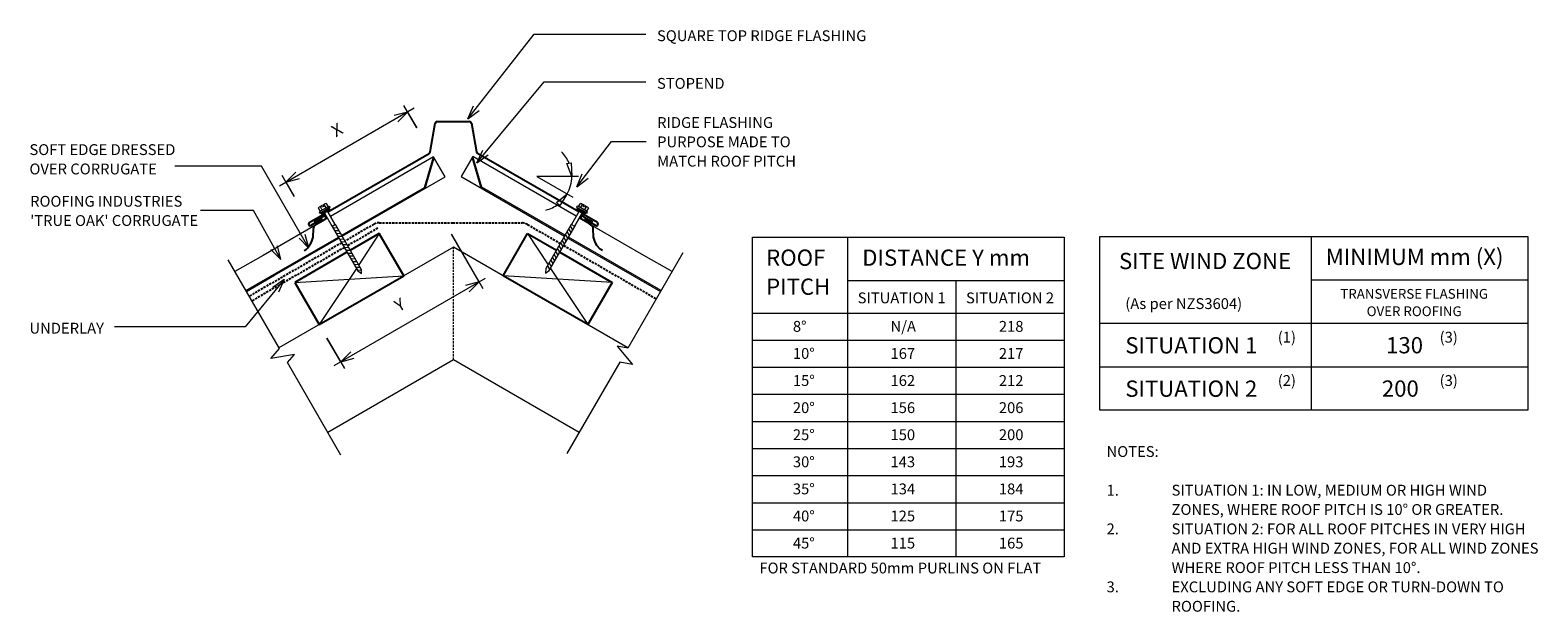
# Model space of a CAD drawing. Units: millimetres. Extents: x 14 to 1405, y -968 to -431.
import ezdxf

# ---------------------------------------------------------------- set-up
doc = ezdxf.new("R2010")
doc.units = ezdxf.units.MM
doc.linetypes.add('IMPORT-DASHED', pattern=[3, 2, -1])
for name, color, linetype, lineweight in [('A-ANNO-DIMS', 211, 'Continuous', 9), ('A-ANNO-DIMS-5', 211, 'Continuous', 9), ('A-ANNO-KEYN', 231, 'Continuous', 9), ('A-DETL', 90, 'Continuous', 13), ('A-DETL-GENF', 92, 'Continuous', 13), ('A-DETL-THIN', 151, 'Continuous', 13), ('G-ANNO-TEXT', 231, 'Continuous', 9)]:
    doc.layers.add(name, color=color, linetype=linetype, lineweight=lineweight)
doc.styles.add('Stylus BT', font='stylu.ttf', dxfattribs={"height": 15})
doc.styles.add('Stylus BT_1', font='stylu.ttf', dxfattribs={"height": 9})
doc.styles.add('Stylus BT_2', font='stylu.ttf', dxfattribs={"height": 10})
doc.styles.add('Stylus BT_3', font='stylu.ttf', dxfattribs={"height": 11.117601})
doc.styles.add('Stylus BT_4', font='stylu.ttf', dxfattribs={"height": 9.961371})
doc.dimstyles.new('Diagonal_-_2_5mm_Arial', dxfattribs={"dimscale": 304.8, "dimtxt": 12.5, "dimasz": 0.04101, "dimexe": 0.022966, "dimexo": 0.024606, "dimgap": 0.028707, "dimtad": 1, "dimdec": 0, "dimzin": 0, "dimdsep": 46, "dimtxsty": 'Stylus BT_3', "dimblk1": 'OPEN30', "dimblk2": 'OPEN30', "dimsah": 1, "dimcen": 0.09, "dimdle": 0.022966, "dimazin": 0, "dimtfac": 1, "dimtdec": 4, "dimtix": 1, "dimtmove": 0, "dimatfit": 3, "dimfxl": 1, "dimtvp": 1, "dimtfill": 1, "dimtolj": 1, "dimtzin": 0, "dimarcsym": 2})

# ---------------------------------------------------------------- blocks, each defined once
blk = doc.blocks.new('RI_Long section profile - True Oak-687020-RI-RTCR005B')
at = {"layer": 'A-DETL-GENF'}
for p, q in [((98.6, 0), (30, 0)), ((212.4, 0), (102.2, 0)), ((191.1, 0), (212.4, -20.3)), ((212.4, -21.3), (212.4, 0)), ((30, 0), (0, 0)), ((0, -1), (98.6, -1)), ((102.2, -1), (191.1, -1)), ((191.1, -1), (212.4, -21.3)), ((0, -21.3), (30, -21.3)), ((30, -21.3), (98.8, -21.3)), ((102, -21.3), (212.4, -21.3))]:
    blk.add_line(p, q, dxfattribs=at)
blk = doc.blocks.new('RI_Long section profile - True Oak-687019-RI-RTCR005B')
at = {"layer": 'A-DETL-GENF'}
for p, q in [((30, 21.3), (0, 21.3)), ((98.7, 21.3), (30, 21.3)), ((211.7, 21.3), (101.9, 21.3)), ((190.4, 1), (211.7, 21.3)), ((190.4, 0), (211.7, 20.3)), ((211.7, 0), (211.7, 21.3)), ((0, 1), (98.5, 1)), ((0, 0), (30, 0)), ((30, 0), (98.5, 0)), ((102.1, 1), (190.4, 1)), ((102.1, 0), (211.7, 0))]:
    blk.add_line(p, q, dxfattribs=at)
blk = doc.blocks.new('Break line - Break line-335166-RI-RTCR005B')
at = {"layer": 'A-DETL-GENF'}
for p, q in [((0, 106.9), (0, 5.5)), ((0, 5.5), (-9.3, 2.1)), ((-9.3, 2.1), (11.3, -5.4)), ((11.3, -5.4), (0, -9.5)), ((0, -9.5), (0, -106.9))]:
    blk.add_line(p, q, dxfattribs=at)
blk = doc.blocks.new('Break line - Break line-335077-RI-RTCR005B')
at = {"layer": 'A-DETL-GENF'}
for p, q in [((0, 104.2), (0, 5.5)), ((0, 5.5), (-9.3, 2.1)), ((-9.3, 2.1), (11.3, -5.4)), ((11.3, -5.4), (0, -9.5)), ((0, -9.5), (0, -104.2))]:
    blk.add_line(p, q, dxfattribs=at)
blk = doc.blocks.new('RI_Ridge Flashing - RI_Ridge Flashing-555666-RI-RTCR005B')
at = {"layer": 'A-DETL-GENF', "lineweight": 25}
for p, q in [((-14.8, 29.4), (14.8, 29.4)), ((-21.4, 1.4), (-16.8, 27.8)), ((16.8, 27.8), (21.4, 1.4)), ((-115.8, -53.9), (-22.4, 0)), ((115.9, -54), (22.4, 0)), ((-133, -63.9), (-118.6, -55.5)), ((133, -63.9), (118.6, -55.5)), ((-121.1, -60.5), (-131.5, -66.5)), ((-129.3, -77.2), (-129.1, -69.3)), ((-119.9, -58.1), (-128.7, -63.2)), ((-127.3, -66.1), (-125.5, -64.8)), ((-125.5, -64.8), (-118.4, -60.7)), ((125.5, -64.8), (118.4, -60.7)), ((119.9, -58.1), (128.7, -63.2)), ((121.1, -60.5), (131.5, -66.5)), ((127.3, -66.1), (125.5, -64.8)), ((129.3, -77.2), (129.1, -69.3)), ((-132.5, -84.9), (-130.7, -80.9)), ((-130.7, -80.9), (-129.3, -77.2)), ((130.7, -80.9), (129.3, -77.2)), ((132.5, -84.9), (130.7, -80.9)), ((-137.6, -89.6), (-135.4, -88.3)), ((-135.4, -88.3), (-132.5, -84.9)), ((135.4, -88.3), (132.5, -84.9)), ((137.6, -89.6), (135.4, -88.3))]:
    blk.add_line(p, q, dxfattribs=at)
for centre, radius, start, end in [((-14.8, 27.4), 2, 90, 170), ((14.8, 27.4), 2, 10, 90), ((-23.4, 1.7), 2, 300, 350), ((23.4, 1.7), 2, 190, 240), ((-132.2, -65.2), 1.5, 120, 300), ((-125.1, -69.4), 4, 124.5489, 179.1759), ((-119.1, -59.4), 1.5, 300, 120), ((119.1, -59.4), 1.5, 60, 240), ((125.1, -69.4), 4, 0.8241, 55.4511), ((132.2, -65.2), 1.5, 240, 60)]:
    blk.add_arc(centre, radius, start, end, dxfattribs=at)
blk = doc.blocks.new('RI_Screw - RI_Screw-566937-RI-RTCR005B')
at = {"layer": 'A-DETL-GENF'}
blk.add_hatch(color=256, dxfattribs=at).paths.add_polyline_path([(2, -4.5), (2, 4.5), (0, 4.5), (0, -4.5)], flags=0)
for p, q in [((-5.1, 3.2), (-5.1, 0.8)), ((-5.1, 0.8), (-3.6, 0.8)), ((-5.1, 0), (-5.1, -3.2)), ((-4.8, 4.2), (-1.4, 4.2)), ((-1.4, 2.1), (-4.8, 2.1)), ((-3.6, 0.8), (-3.6, -0.7)), ((-1, 5.5), (-1.4, 4.2)), ((-1.4, 4.2), (-1.4, -4.2)), ((0, 5.5), (-1, 5.5)), ((0, -5.5), (0, 5.5)), ((0, 4.5), (0, -4.5)), ((2, 4.5), (0, 4.5)), ((2, 4.5), (0, 4.5)), ((2, -4.5), (2, 4.5)), ((2, -4.5), (2, 4.5)), ((16.3, 1.6), (2, 1.6)), ((2, 1.6), (16.3, 1.6)), ((63.6, 1.8), (16.3, 1.8)), ((16.3, 1.8), (16.3, -1.8)), ((16.3, 1.8), (16.3, -1.8)), ((63.6, 1.8), (16.3, 1.8)), ((19.8, 1.8), (17.9, -1.8)), ((22.8, 1.8), (20.9, -1.8)), ((25.8, 1.8), (23.9, -1.8)), ((28.8, 1.8), (26.9, -1.8)), ((31.8, 1.8), (29.9, -1.8)), ((34.8, 1.8), (32.9, -1.8)), ((37.8, 1.8), (35.9, -1.8)), ((40.8, 1.8), (38.9, -1.8)), ((43.8, 1.8), (41.9, -1.8)), ((46.9, 1.8), (44.9, -1.8)), ((49.9, 1.8), (48, -1.8)), ((52.9, 1.8), (51, -1.8)), ((55.9, 1.8), (54, -1.8)), ((58.9, 1.8), (57, -1.8)), ((61.9, 1.8), (60, -1.8)), ((64.9, 1.8), (63, -1.8)), ((67.5, 0), (63.6, 1.8)), ((67.5, 0), (63.6, 1.8)), ((-3.6, -0.7), (-5.1, -0.7)), ((-1.4, -2.1), (-4.8, -2.1)), ((-1.4, -4.2), (-4.8, -4.2)), ((-1.4, -4.2), (-1, -5.5)), ((-1, -5.5), (0, -5.5)), ((0, -4.5), (2, -4.5)), ((0, -4.5), (2, -4.5)), ((2, -1.6), (16.3, -1.6)), ((2, -1.6), (16.3, -1.6)), ((16.3, -1.8), (63.6, -1.8)), ((16.3, -1.8), (63.6, -1.8)), ((63.6, -1.8), (67.5, 0)), ((63.6, -1.8), (67.5, 0))]:
    blk.add_line(p, q, dxfattribs=at)
for centre, radius, start, end in [((-3.1, 3.2), 2.01, 148.1092, 211.8908), ((2.4, 0), 7.58, 163.7398, 174.3214), ((2.4, 0), 7.58, 180, 196.2602), ((-3.1, -3.2), 2.01, 148.1092, 211.8908)]:
    blk.add_arc(centre, radius, start, end, dxfattribs=at)
blk = doc.blocks.new('RI_Screw - RI_Screw-566983-RI-RTCR005B')
at = {"layer": 'A-DETL-GENF'}
blk.add_hatch(color=256, dxfattribs=at).paths.add_polyline_path([(2, 4.5), (0, 4.5), (0, -4.5), (2, -4.5)], flags=0)
for p, q in [((-5.1, 3.2), (-5.1, 0.8)), ((-5.1, 0.8), (-3.6, 0.8)), ((-5.1, 0), (-5.1, -3.2)), ((-4.8, 4.2), (-1.4, 4.2)), ((-1.4, 2.1), (-4.8, 2.1)), ((-3.6, 0.8), (-3.6, -0.7)), ((-1, 5.5), (-1.4, 4.2)), ((-1.4, 4.2), (-1.4, -4.2)), ((0, 5.5), (-1, 5.5)), ((0, -5.5), (0, 5.5)), ((0, 4.5), (0, -4.5)), ((2, 4.5), (0, 4.5)), ((2, 4.5), (0, 4.5)), ((2, -4.5), (2, 4.5)), ((2, -4.5), (2, 4.5)), ((16.3, 1.6), (2, 1.6)), ((2, 1.6), (16.3, 1.6)), ((63.1, 1.8), (16.3, 1.8)), ((16.3, 1.8), (16.3, -1.8)), ((16.3, 1.8), (16.3, -1.8)), ((63.1, 1.8), (16.3, 1.8)), ((19.8, 1.8), (17.9, -1.8)), ((22.8, 1.8), (20.9, -1.8)), ((25.8, 1.8), (23.9, -1.8)), ((28.8, 1.8), (26.9, -1.8)), ((31.8, 1.8), (29.9, -1.8)), ((34.8, 1.8), (32.9, -1.8)), ((37.8, 1.8), (35.9, -1.8)), ((40.8, 1.8), (38.9, -1.8)), ((43.8, 1.8), (41.9, -1.8)), ((46.9, 1.8), (44.9, -1.8)), ((49.9, 1.8), (48, -1.8)), ((52.9, 1.8), (51, -1.8)), ((55.9, 1.8), (54, -1.8)), ((58.9, 1.8), (57, -1.8)), ((61.9, 1.8), (60, -1.8)), ((67, 0), (63.1, 1.8)), ((67, 0), (63.1, 1.8)), ((-3.6, -0.7), (-5.1, -0.7)), ((-1.4, -2.1), (-4.8, -2.1)), ((-1.4, -4.2), (-4.8, -4.2)), ((-1.4, -4.2), (-1, -5.5)), ((-1, -5.5), (0, -5.5)), ((0, -4.5), (2, -4.5)), ((0, -4.5), (2, -4.5)), ((2, -1.6), (16.3, -1.6)), ((2, -1.6), (16.3, -1.6)), ((16.3, -1.8), (63.1, -1.8)), ((16.3, -1.8), (63.1, -1.8)), ((63.1, -1.8), (67, 0)), ((63.1, -1.8), (67, 0))]:
    blk.add_line(p, q, dxfattribs=at)
for centre, radius, start, end in [((-3.1, 3.2), 2.01, 148.1092, 211.8908), ((2.4, 0), 7.58, 163.7398, 174.3214), ((2.4, 0), 7.58, 180, 196.2602), ((-3.1, -3.2), 2.01, 148.1092, 211.8908)]:
    blk.add_arc(centre, radius, start, end, dxfattribs=at)
blk = doc.blocks.new('DIMBLOCK1-RI-RTCR005B')
at = {"layer": 'A-ANNO-DIMS-5', "transparency": 16777216}
for p, q in [((370.4, -521.2), (358.4, -500.5)), ((368, -503.1), (243.6, -574.9)), ((361.9, -506.6), (370.4, -521.2)), ((257.3, -584.7), (246.1, -565.3)), ((249.6, -571.4), (257.3, -584.7))]:
    blk.add_line(p, q, dxfattribs=at)
at = {"layer": 'A-ANNO-DIMS-5', "lineweight": 18, "transparency": 16777216}
for p, q in [((361.9, -506.6), (349.4, -509.9)), ((361.9, -506.6), (352.8, -515.7)), ((249.6, -571.4), (258.8, -562.2)), ((249.6, -571.4), (262.1, -568))]:
    blk.add_line(p, q, dxfattribs=at)
at = {"layer": 'A-ANNO-DIMS-5', "color": 0, "transparency": 16777216, "insert": (290.2, -520.4), "char_height": 11.1, "width": 10, "attachment_point": 1, "rotation": 30, "line_spacing_factor": 1.070803, "style": 'Stylus BT_3', "bg_fill": 3, "box_fill_scale": 1.25, "bg_fill_color": 0, "bg_fill_transparency": 0}
blk.add_mtext('X', dxfattribs=at)
blk = doc.blocks.new('_Open30')
at = {"color": 0, "linetype": 'ByBlock', "lineweight": -2}
for p, q in [((-1, 0.27), (0, 0)), ((0, 0), (-1, -0.27)), ((0, 0), (-1, 0))]:
    blk.add_line(p, q, dxfattribs=at)
blk = doc.blocks.new('DIMBLOCK2-RI-RTCR005B')
at = {"layer": 'A-ANNO-DIMS-5', "transparency": 16777216}
for p, q in [((402.4, -619.3), (431.4, -669.5)), ((427.9, -663.4), (402.4, -619.3)), ((294.1, -740.6), (433.9, -659.9)), ((287.5, -715.2), (303.7, -743.2)), ((300.2, -737.1), (287.5, -715.2))]:
    blk.add_line(p, q, dxfattribs=at)
at = {"layer": 'A-ANNO-DIMS-5', "lineweight": 18, "transparency": 16777216}
for p, q in [((427.9, -663.4), (415.4, -666.7)), ((427.9, -663.4), (418.7, -672.6)), ((300.2, -737.1), (309.4, -728)), ((300.2, -737.1), (312.7, -733.8))]:
    blk.add_line(p, q, dxfattribs=at)
at = {"layer": 'A-ANNO-DIMS-5', "color": 0, "transparency": 16777216, "insert": (348.4, -681.7), "char_height": 11.1, "width": 10.238, "attachment_point": 1, "rotation": 30, "line_spacing_factor": 1.070803, "style": 'Stylus BT_3', "bg_fill": 3, "box_fill_scale": 1.25, "bg_fill_color": 0, "bg_fill_transparency": 0}
blk.add_mtext('Y', dxfattribs=at)

msp = doc.modelspace()

# ---------------------------------------------------------------- linework, layer by layer
at = {"layer": 'A-ANNO-KEYN'}
for p, q in [((219.6, -597.5), (170.8, -597.5)), ((244.8, -642.8), (235.8, -633.5)), ((244.8, -642.8), (241.7, -630.2))]:
    msp.add_line(p, q, dxfattribs=at)
at = {"layer": 'A-DETL'}
for p, q in [((508.9, -554.2), (513, -553.4)), ((513.4, -566.1), (508.9, -554.2)), ((513, -553.4), (513.4, -566.1)), ((519.6, -566.1), (481.3, -566.1)), ((481.3, -566.1), (514.5, -585.2)), ((499.3, -590.1), (509.1, -582.1)), ((509.1, -582.1), (502.4, -592.9)), ((502.4, -592.9), (499.3, -590.1)), ((680.2, -917.1), (680.2, -622.1)), ((680.2, -622.1), (968, -622.1)), ((768, -622.1), (768, -917.1)), ((968, -622.1), (968, -917.1)), ((1000.7, -781.6), (1000.7, -621.6)), ((1000.7, -621.6), (1395.7, -621.6)), ((1195.7, -621.6), (1195.7, -781.6)), ((1395.7, -621.6), (1395.7, -781.6)), ((404.2, -631.3), (243.2, -724.2)), ((565.3, -724.2), (404.2, -631.3)), ((768, -662.1), (968, -662.1)), ((868, -662.1), (868, -917.1)), ((1195.7, -661.6), (1395.7, -661.6)), ((680.2, -692.1), (968, -692.1)), ((1000.7, -701.6), (1395.7, -701.6)), ((680.2, -717.1), (968, -717.1)), ((404.2, -735.2), (288.2, -802.2)), ((520.3, -802.2), (404.2, -735.2)), ((680.2, -742.1), (968, -742.1)), ((1000.7, -741.6), (1395.7, -741.6)), ((680.2, -767.1), (968, -767.1)), ((680.2, -792.1), (968, -792.1)), ((1395.7, -781.6), (1000.7, -781.6)), ((680.2, -817.1), (968, -817.1)), ((680.2, -842.1), (968, -842.1)), ((680.2, -867.1), (968, -867.1)), ((680.2, -892.1), (968, -892.1)), ((968, -917.1), (680.2, -917.1))]:
    msp.add_line(p, q, dxfattribs=at)
at = {"layer": 'A-DETL', "linetype": 'IMPORT-DASHED', "lineweight": 25}
for p, q in [((330.7, -610.2), (304.1, -625.6)), ((335.7, -608.8), (403.7, -608.8)), ((403.7, -608.8), (467.6, -608.8)), ((472.6, -610.4), (502.9, -627.9)), ((334.4, -613.8), (306.6, -629.9)), ((300.9, -627.4), (215.7, -676.6)), ((303.4, -631.7), (218.2, -680.9)), ((506, -629.7), (591.4, -679))]:
    msp.add_line(p, q, dxfattribs=at)
at = {"layer": 'A-DETL', "lineweight": 25}
for p, q in [((335.8, -618.8), (309.1, -634.2)), ((358.3, -657.8), (335.8, -618.8)), ((450.1, -657.8), (472.6, -618.8)), ((472.6, -618.8), (499.3, -634.2)), ((305.9, -636), (257.9, -663.8)), ((502.4, -636), (550.6, -663.8)), ((257.9, -663.8), (280.4, -702.8)), ((280.4, -702.8), (358.3, -657.8)), ((528.1, -702.8), (450.1, -657.8)), ((550.6, -663.8), (528.1, -702.8))]:
    msp.add_line(p, q, dxfattribs=at)
at = {"layer": 'A-DETL', "linetype": 'IMPORT-DASHED'}
msp.add_line((404.2, -735.2), (404.2, -631.3), dxfattribs=at)
at = {"layer": 'A-DETL'}
for start, end in [(22.4784, 44.9569), (330, 0), (285.0431, 307.5216)]:
    msp.add_arc((481.3, -566.1), 32.1, start, end, dxfattribs=at)
at = {"layer": 'A-DETL', "linetype": 'IMPORT-DASHED', "lineweight": 25}
for centre, radius, start, end in [((335.7, -618.8), 10, 90, 120), ((466.3, -622.1), 13.3, 61.8748, 84.4958)]:
    msp.add_arc(centre, radius, start, end, dxfattribs=at)
at = {"layer": 'A-DETL-THIN'}
for p, q in [((335.8, -618.8), (316.8, -647.6)), ((472.6, -618.8), (491.6, -647.5)), ((314.6, -651), (280.4, -702.8)), ((493.8, -650.9), (528.1, -702.8)), ((257.9, -663.8), (358.3, -657.8)), ((550.6, -663.8), (450.1, -657.8))]:
    msp.add_line(p, q, dxfattribs=at)
at = {"layer": 'G-ANNO-TEXT', "color": 7}
for p, q in [((417.6, -512.9), (478.7, -434.8)), ((478.7, -434.8), (581.9, -434.8)), ((425.7, -553.4), (488.1, -478.8)), ((488.1, -478.8), (581.9, -478.8)), ((417.6, -512.9), (422.7, -501)), ((417.6, -512.9), (428, -505.1)), ((425.7, -553.4), (431.2, -541.7)), ((518.2, -575.7), (550.1, -533.8)), ((550.1, -533.8), (582, -533.8)), ((168.8, -556.5), (147, -556.5)), ((227.2, -556.5), (168.8, -556.5)), ((270.9, -632.1), (227.2, -556.5)), ((425.7, -553.4), (436.3, -546)), ((518.2, -575.7), (523.1, -563.7)), ((518.2, -575.7), (528.5, -567.7)), ((270.9, -632.1), (261.7, -623)), ((270.9, -632.1), (267.5, -619.6)), ((248.1, -661.2), (211.9, -704.7)), ((248.1, -661.2), (237.5, -668.6)), ((248.1, -661.2), (242.7, -672.9)), ((211.9, -704.7), (91.4, -704.7))]:
    msp.add_line(p, q, dxfattribs=at)

# ---------------------------------------------------------------- block references
at = {"layer": 'A-DETL-GENF'}
msp.add_blockref('RI_Ridge Flashing - RI_Ridge Flashing-555666-RI-RTCR005B', (404.1, -544.8), dxfattribs=at)
for name, p, rotation in [('RI_Long section profile - True Oak-687019-RI-RTCR005B', (213.2, -672.3), 30.0000000000006), ('RI_Long section profile - True Oak-687020-RI-RTCR005B', (595.3, -672.3), 150.0000000000023), ('RI_Screw - RI_Screw-566937-RI-RTCR005B', (285.6, -597.3), 300.0000000000005), ('RI_Screw - RI_Screw-566983-RI-RTCR005B', (522.7, -597.2), 240.0000000000024), ('Break line - Break line-335077-RI-RTCR005B', (248.3, -733.1), 210.0000000000005), ('Break line - Break line-335166-RI-RTCR005B', (562.4, -729.2), 329.9999999999994)]:
    msp.add_blockref(name, p, dxfattribs=dict(at, rotation=rotation))

# ---------------------------------------------------------------- texts
at = {"layer": 'G-ANNO-TEXT', "color": 7, "line_spacing_factor": 1.070803}
for s, insert, char_height, width, attachment_point, style in [('SQUARE TOP RIDGE FLASHING', (592.1, -431.2), 10, 242.176, 1, 'Stylus BT_2'), ('STOPEND', (592.1, -475.2), 10, 75.554, 1, 'Stylus BT_2'), ('RIDGE FLASHING\\PPURPOSE MADE TO\\PMATCH ROOF PITCH', (592.2, -511.3), 10, 161.226, 1, 'Stylus BT_2'), ('SOFT EDGE DRESSED\\POVER CORRUGATE', (12.9, -536.3), 10, 172.154, 1, 'Stylus BT_2'), ('ROOF\\PPITCH', (692.8, -633.5), 15, 69.412, 1, 'Stylus BT'), ('DISTANCE Y mm', (781.5, -633.5), 15, 186.786, 1, 'Stylus BT'), ('SITE WIND ZONE', (1097.9, -636.6), 15, 195.488, 2, 'Stylus BT'), ('MINIMUM mm (X)', (1209.3, -632.8), 15, 196.904, 1, 'Stylus BT'), ('SITUATION 1', (777.3, -673.1), 10, 101.997, 1, 'Stylus BT_2'), ('SITUATION 2', (877.3, -673.1), 10, 101.997, 1, 'Stylus BT_2'), ('(As per NZS3604)', (1024.3, -678.4), 10, 145.575, 1, 'Stylus BT_2'), ('TRANSVERSE FLASHING\\POVER ROOFING', (1290.9, -669.9), 9, 169.754, 2, 'Stylus BT_1'), ('UNDERLAY', (12.9, -701.1), 10, 82.03, 1, 'Stylus BT_2'), ('8°', (717.5, -699.4), 10, 17.404, 1, 'Stylus BT_2'), ('N/A', (807.6, -699.4), 10, 25.904, 1, 'Stylus BT_2'), ('218', (907.6, -699.4), 10, 34.809, 1, 'Stylus BT_2'), ('(1)', (1165, -709.4), 10, 21.857, 1, 'Stylus BT_2'), ('(3)', (1314.4, -709.4), 10, 21.857, 1, 'Stylus BT_2'), ('SITUATION 1', (1024.3, -714.4), 15, 152.99, 1, 'Stylus BT'), ('130', (1265, -714.3), 15, 52.211, 1, 'Stylus BT'), ('10°', (717.5, -724.4), 10, 29.007, 1, 'Stylus BT_2'), ('167', (807.6, -724.4), 10, 34.809, 1, 'Stylus BT_2'), ('217', (907.6, -724.4), 10, 34.809, 1, 'Stylus BT_2'), ('15°', (717.5, -749.4), 10, 29.007, 1, 'Stylus BT_2'), ('162', (807.6, -749.4), 10, 34.809, 1, 'Stylus BT_2'), ('212', (907.6, -749.4), 10, 34.809, 1, 'Stylus BT_2'), ('(2)', (1165, -749.4), 10, 21.857, 1, 'Stylus BT_2'), ('(3)', (1314.4, -749.4), 10, 21.857, 1, 'Stylus BT_2'), ('SITUATION 2', (1024.3, -754.4), 15, 152.99, 1, 'Stylus BT'), ('200', (1261.1, -754.3), 15, 52.211, 1, 'Stylus BT'), ('20°', (717.5, -774.4), 10, 29.007, 1, 'Stylus BT_2'), ('156', (807.6, -774.4), 10, 34.809, 1, 'Stylus BT_2'), ('206', (907.6, -774.4), 10, 34.809, 1, 'Stylus BT_2'), ('25°', (717.5, -799.4), 10, 29.007, 1, 'Stylus BT_2'), ('150', (807.6, -799.4), 10, 34.809, 1, 'Stylus BT_2'), ('200', (907.6, -799.4), 10, 34.809, 1, 'Stylus BT_2'), ('NOTES:', (1007, -814.9), 10, 53.524, 1, 'Stylus BT_2'), ('30°', (717.5, -824.4), 10, 29.007, 1, 'Stylus BT_2'), ('143', (807.6, -824.4), 10, 34.809, 1, 'Stylus BT_2'), ('193', (907.6, -824.4), 10, 34.809, 1, 'Stylus BT_2'), ('35°', (717.5, -849.4), 10, 29.007, 1, 'Stylus BT_2'), ('134', (807.6, -849.4), 10, 34.809, 1, 'Stylus BT_2'), ('184', (907.6, -849.4), 10, 34.809, 1, 'Stylus BT_2'), ('1.', (1007, -850.6), 10, 15.619, 1, 'Stylus BT_2'), ('SITUATION 1: IN LOW, MEDIUM OR HIGH WIND', (1067, -850.6), 10, 331.238, 1, 'Stylus BT_2'), ('40°', (717.5, -874.4), 10, 29.007, 1, 'Stylus BT_2'), ('125', (807.6, -874.4), 10, 34.809, 1, 'Stylus BT_2'), ('175', (907.6, -874.4), 10, 34.809, 1, 'Stylus BT_2'), ('ZONES, WHERE ROOF PITCH IS 10° OR GREATER.', (1067, -868.4), 10, 352.762, 1, 'Stylus BT_2'), ('2.', (1007, -886.3), 10, 15.619, 1, 'Stylus BT_2'), ('SITUATION 2: FOR ALL ROOF PITCHES IN VERY HIGH', (1067, -886.3), 10, 372, 1, 'Stylus BT_2'), ('45°', (717.5, -899.4), 10, 29.007, 1, 'Stylus BT_2'), ('115', (807.6, -899.4), 10, 34.809, 1, 'Stylus BT_2'), ('165', (907.6, -899.4), 10, 34.809, 1, 'Stylus BT_2'), ('AND EXTRA HIGH WIND ZONES, FOR ALL WIND ZONES', (1067, -904.1), 10, 380.19, 1, 'Stylus BT_2'), ('FOR STANDARD 50mm PURLINS ON FLAT', (686.6, -922.4), 10, 324.34, 1, 'Stylus BT_2'), ('WHERE ROOF PITCH LESS THAN 10°.', (1067, -922), 10, 262.476, 1, 'Stylus BT_2'), ('3.', (1007, -939.8), 10, 15.619, 1, 'Stylus BT_2'), ('EXCLUDING ANY SOFT EDGE OR TURN-DOWN TO', (1067, -939.8), 10, 343.429, 1, 'Stylus BT_2'), ('ROOFING.', (1067, -957.7), 10, 71.238, 1, 'Stylus BT_2')]:
    msp.add_mtext(s, dxfattribs=dict(at, insert=insert, char_height=char_height, width=width, attachment_point=attachment_point, style=style))

# ---------------------------------------------------------------- next in the draw order: texts
at = {"layer": 'A-ANNO-KEYN', "insert": (13.6, -584), "char_height": 9.961, "width": 188.551, "attachment_point": 1, "line_spacing_factor": 1.070803, "style": 'Stylus BT_4', "bg_fill": 3, "box_fill_scale": 1.25, "bg_fill_color": 0, "bg_fill_transparency": 0}
msp.add_mtext("ROOFING INDUSTRIES\\P'TRUE OAK' CORRUGATE", dxfattribs=at)

# ---------------------------------------------------------------- next in the draw order: dimensions: what is measured, and where the dimension line sits
at = {"layer": 'A-ANNO-DIMS'}
for base, p1, p2, text, override, picture, middle in [((249.6, -571.4), (374.1, -527.7), (261, -591.2), 'X', {"dimpost": '<>', "dimfxl": 129.676332}, 'DIMBLOCK1-RI-RTCR005B', (298.5, -526.5)), ((427.9, -663.4), (283.8, -708.7), (398.7, -612.8), 'Y', {"dimpost": '<>', "dimfxl": 149.605649}, 'DIMBLOCK2-RI-RTCR005B', (356.8, -687.8))]:
    dim = msp.add_linear_dim(base=base, p1=p1, p2=p2, angle=30, text=text, dimstyle='Diagonal_-_2_5mm_Arial', override=override, dxfattribs=at)
    dim.commit()
    dim.dimension.update_dxf_attribs({"geometry": picture, "text_midpoint": middle})

# ---------------------------------------------------------------- next in the draw order: linework, layer by layer
at = {"layer": 'A-ANNO-KEYN'}
msp.add_line((244.8, -642.8), (219.6, -597.5), dxfattribs=at)

doc.saveas('drawing.dxf')
